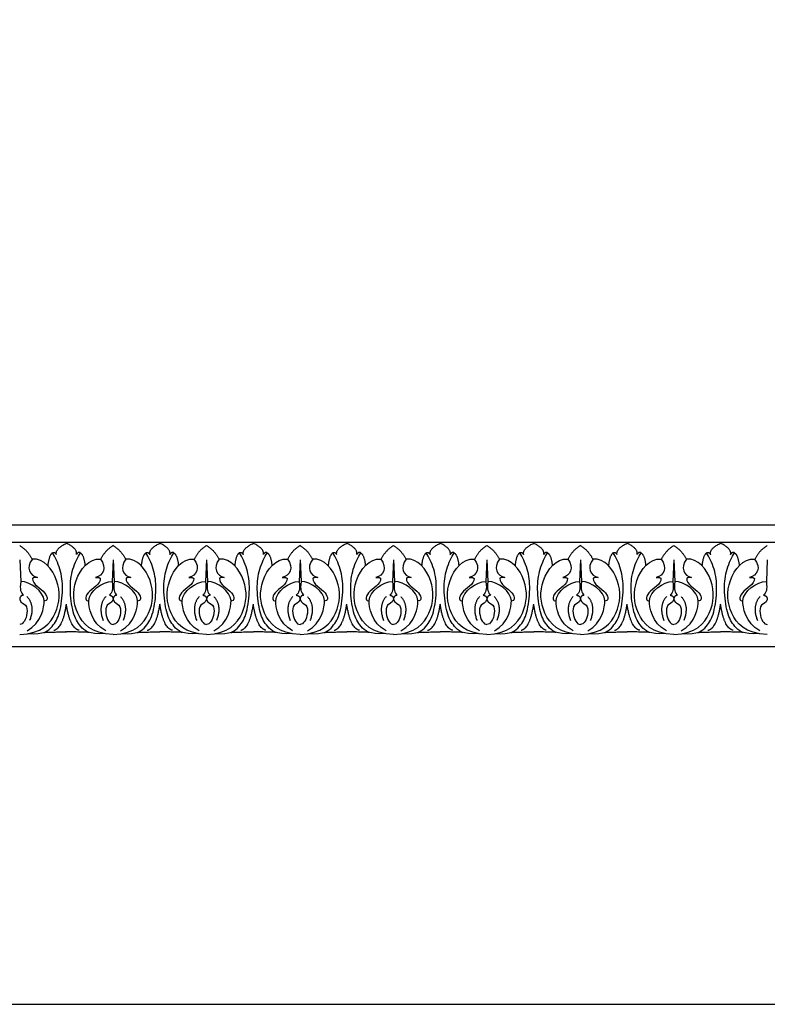
# Model space of a CAD drawing. Units: millimetres. Extents: x -18942 to -17259, y 10870 to 11598.
# Drawn here: x -18670 to -18394, y 10870 to 11234 of the extents above; entities that cross this region are included whole.
import ezdxf

# ---------------------------------------------------------------- set-up
doc = ezdxf.new("R2010")
doc.units = ezdxf.units.MM
doc.header["$MEASUREMENT"] = 0
doc.layers.add('Default', color=7, linetype='Continuous', true_color=0x000000)

msp = doc.modelspace()

# ---------------------------------------------------------------- linework, layer by layer
at = {"layer": 'Default'}
for p, q in [((-18877.78, 11047.56), (-17979.21, 11047.56)), ((-18877.78, 11041.07), (-17979.21, 11041.07)), ((-18670.41, 11034.62), (-18670.05, 11026.6)), ((-18635.86, 11034.62), (-18636.22, 11026.6)), ((-18635.85, 11034.62), (-18635.49, 11026.6)), ((-18601.3, 11034.62), (-18601.66, 11026.6)), ((-18601.29, 11034.62), (-18600.93, 11026.6)), ((-18566.74, 11034.62), (-18567.1, 11026.6)), ((-18566.73, 11034.62), (-18566.37, 11026.6)), ((-18532.18, 11034.62), (-18532.54, 11026.6)), ((-18532.17, 11034.62), (-18531.81, 11026.6)), ((-18497.62, 11034.62), (-18497.97, 11026.6)), ((-18497.61, 11034.62), (-18497.25, 11026.6)), ((-18463.06, 11034.62), (-18463.41, 11026.6)), ((-18463.05, 11034.62), (-18462.69, 11026.6)), ((-18428.5, 11034.62), (-18428.85, 11026.6)), ((-18428.49, 11034.62), (-18428.13, 11026.6)), ((-18393.93, 11034.62), (-18394.29, 11026.6)), ((-18877.78, 11002.56), (-17979.21, 11002.56))]:
    msp.add_line(p, q, dxfattribs=at)
msp.add_lwpolyline([(-18942.05, 10870.17), (-17258.58, 10870.17), (-17258.58, 11598.48), (-18942.05, 11598.48), (-18942.05, 10870.17)], dxfattribs=at)
for points, degree in [([(-18670.41, 11039.83), (-18667.46, 11038.1), (-18665.8, 11034.72)], 2), ([(-18656.85, 11036.54), (-18657.32, 11038.65), (-18653.14, 11040.71)], 2), ([(-18649.42, 11036.54), (-18648.95, 11038.65), (-18653.14, 11040.71)], 2), ([(-18635.86, 11039.83), (-18638.81, 11038.1), (-18640.47, 11034.72)], 2), ([(-18635.85, 11039.83), (-18632.9, 11038.1), (-18631.24, 11034.72)], 2), ([(-18622.29, 11036.54), (-18622.76, 11038.65), (-18618.58, 11040.71)], 2), ([(-18614.86, 11036.54), (-18614.39, 11038.65), (-18618.58, 11040.71)], 2), ([(-18601.3, 11039.83), (-18604.25, 11038.1), (-18605.91, 11034.72)], 2), ([(-18601.29, 11039.83), (-18598.34, 11038.1), (-18596.68, 11034.72)], 2), ([(-18587.73, 11036.54), (-18588.2, 11038.65), (-18584.01, 11040.71)], 2), ([(-18580.3, 11036.54), (-18579.83, 11038.65), (-18584.01, 11040.71)], 2), ([(-18566.74, 11039.83), (-18569.69, 11038.1), (-18571.35, 11034.72)], 2), ([(-18566.73, 11039.83), (-18563.78, 11038.1), (-18562.12, 11034.72)], 2), ([(-18553.17, 11036.54), (-18553.64, 11038.65), (-18549.45, 11040.71)], 2), ([(-18545.74, 11036.54), (-18545.27, 11038.65), (-18549.45, 11040.71)], 2), ([(-18532.18, 11039.83), (-18535.13, 11038.1), (-18536.79, 11034.72)], 2), ([(-18532.17, 11039.83), (-18529.21, 11038.1), (-18527.56, 11034.72)], 2), ([(-18518.61, 11036.54), (-18519.08, 11038.65), (-18514.89, 11040.71)], 2), ([(-18511.18, 11036.54), (-18510.71, 11038.65), (-18514.89, 11040.71)], 2), ([(-18497.62, 11039.83), (-18500.57, 11038.1), (-18502.23, 11034.72)], 2), ([(-18497.61, 11039.83), (-18494.65, 11038.1), (-18492.99, 11034.72)], 2), ([(-18484.05, 11036.54), (-18484.52, 11038.65), (-18480.33, 11040.71)], 2), ([(-18476.62, 11036.54), (-18476.15, 11038.65), (-18480.33, 11040.71)], 2), ([(-18463.06, 11039.83), (-18466.01, 11038.1), (-18467.67, 11034.72)], 2), ([(-18463.05, 11039.83), (-18460.09, 11038.1), (-18458.43, 11034.72)], 2), ([(-18449.49, 11036.54), (-18449.96, 11038.65), (-18445.77, 11040.71)], 2), ([(-18442.06, 11036.54), (-18441.59, 11038.65), (-18445.77, 11040.71)], 2), ([(-18428.5, 11039.83), (-18431.45, 11038.1), (-18433.11, 11034.72)], 2), ([(-18428.49, 11039.83), (-18425.53, 11038.1), (-18423.87, 11034.72)], 2), ([(-18414.93, 11036.54), (-18415.4, 11038.65), (-18411.21, 11040.71)], 2), ([(-18407.5, 11036.54), (-18407.03, 11038.65), (-18411.21, 11040.71)], 2), ([(-18393.93, 11039.83), (-18396.89, 11038.1), (-18398.55, 11034.72)], 2), ([(-18670.41, 11006.92), (-18662.25, 11007.36), (-18655.85, 11014.53), (-18655.02, 11026.91), (-18661.47, 11035.23), (-18665.73, 11034.81)], 3), ([(-18665.73, 11034.81), (-18668.23, 11031.69), (-18666.67, 11028.57), (-18663.86, 11028.05)], 3), ([(-18667.29, 11007.27), (-18661.43, 11006.81), (-18658.06, 11009.95), (-18655.44, 11014.39), (-18654.24, 11024.11), (-18655.18, 11031.1), (-18657.32, 11035.74), (-18658.29, 11037.15)], 3), ([(-18658.29, 11037.15), (-18659.64, 11036.24), (-18660.03, 11032.4)], 2), ([(-18658.29, 11037.15), (-18657.59, 11037.68), (-18656.85, 11036.54)], 2), ([(-18638.98, 11007.27), (-18644.84, 11006.81), (-18648.22, 11009.95), (-18650.83, 11014.39), (-18652.04, 11024.11), (-18651.1, 11031.1), (-18648.95, 11035.74), (-18647.98, 11037.15)], 3), ([(-18635.86, 11006.92), (-18644.02, 11007.36), (-18650.42, 11014.53), (-18651.25, 11026.91), (-18644.8, 11035.23), (-18640.54, 11034.81)], 3), ([(-18647.98, 11037.15), (-18648.69, 11037.68), (-18649.42, 11036.54)], 2), ([(-18647.98, 11037.15), (-18646.63, 11036.24), (-18646.25, 11032.4)], 2), ([(-18640.54, 11034.81), (-18638.04, 11031.69), (-18639.6, 11028.57), (-18642.41, 11028.05)], 3), ([(-18635.85, 11006.92), (-18627.69, 11007.36), (-18621.29, 11014.53), (-18620.46, 11026.91), (-18626.91, 11035.23), (-18631.17, 11034.81)], 3), ([(-18631.17, 11034.81), (-18633.67, 11031.69), (-18632.11, 11028.57), (-18629.3, 11028.05)], 3), ([(-18632.73, 11007.27), (-18626.87, 11006.81), (-18623.49, 11009.95), (-18620.88, 11014.39), (-18619.68, 11024.11), (-18620.62, 11031.1), (-18622.76, 11035.74), (-18623.73, 11037.15)], 3), ([(-18623.73, 11037.15), (-18625.08, 11036.24), (-18625.47, 11032.4)], 2), ([(-18623.73, 11037.15), (-18623.02, 11037.68), (-18622.29, 11036.54)], 2), ([(-18604.42, 11007.27), (-18610.28, 11006.81), (-18613.66, 11009.95), (-18616.27, 11014.39), (-18617.47, 11024.11), (-18616.53, 11031.1), (-18614.39, 11035.74), (-18613.42, 11037.15)], 3), ([(-18601.3, 11006.92), (-18609.46, 11007.36), (-18615.86, 11014.53), (-18616.69, 11026.91), (-18610.24, 11035.23), (-18605.98, 11034.81)], 3), ([(-18613.42, 11037.15), (-18614.13, 11037.68), (-18614.86, 11036.54)], 2), ([(-18613.42, 11037.15), (-18612.07, 11036.24), (-18611.68, 11032.4)], 2), ([(-18605.98, 11034.81), (-18603.48, 11031.69), (-18605.04, 11028.57), (-18607.85, 11028.05)], 3), ([(-18601.29, 11006.92), (-18593.13, 11007.36), (-18586.73, 11014.53), (-18585.9, 11026.91), (-18592.35, 11035.23), (-18596.61, 11034.81)], 3), ([(-18596.61, 11034.81), (-18599.11, 11031.69), (-18597.55, 11028.57), (-18594.74, 11028.05)], 3), ([(-18598.17, 11007.27), (-18592.31, 11006.81), (-18588.93, 11009.95), (-18586.32, 11014.39), (-18585.12, 11024.11), (-18586.06, 11031.1), (-18588.2, 11035.74), (-18589.17, 11037.15)], 3), ([(-18589.17, 11037.15), (-18590.52, 11036.24), (-18590.91, 11032.4)], 2), ([(-18589.17, 11037.15), (-18588.46, 11037.68), (-18587.73, 11036.54)], 2), ([(-18569.86, 11007.27), (-18575.72, 11006.81), (-18579.1, 11009.95), (-18581.71, 11014.39), (-18582.91, 11024.11), (-18581.97, 11031.1), (-18579.83, 11035.74), (-18578.86, 11037.15)], 3), ([(-18566.74, 11006.92), (-18574.9, 11007.36), (-18581.3, 11014.53), (-18582.13, 11026.91), (-18575.68, 11035.23), (-18571.42, 11034.81)], 3), ([(-18578.86, 11037.15), (-18579.57, 11037.68), (-18580.3, 11036.54)], 2), ([(-18578.86, 11037.15), (-18577.51, 11036.24), (-18577.12, 11032.4)], 2), ([(-18571.42, 11034.81), (-18568.92, 11031.69), (-18570.48, 11028.57), (-18573.29, 11028.05)], 3), ([(-18566.73, 11006.92), (-18558.57, 11007.36), (-18552.17, 11014.53), (-18551.34, 11026.91), (-18557.79, 11035.23), (-18562.05, 11034.81)], 3), ([(-18562.05, 11034.81), (-18564.55, 11031.69), (-18562.99, 11028.57), (-18560.18, 11028.05)], 3), ([(-18563.61, 11007.27), (-18557.75, 11006.81), (-18554.37, 11009.95), (-18551.76, 11014.39), (-18550.55, 11024.11), (-18551.49, 11031.1), (-18553.64, 11035.74), (-18554.61, 11037.15)], 3), ([(-18554.61, 11037.15), (-18555.96, 11036.24), (-18556.34, 11032.4)], 2), ([(-18554.61, 11037.15), (-18553.9, 11037.68), (-18553.17, 11036.54)], 2), ([(-18535.3, 11007.27), (-18541.16, 11006.81), (-18544.53, 11009.95), (-18547.15, 11014.39), (-18548.35, 11024.11), (-18547.41, 11031.1), (-18545.27, 11035.74), (-18544.3, 11037.15)], 3), ([(-18532.18, 11006.92), (-18540.34, 11007.36), (-18546.74, 11014.53), (-18547.57, 11026.91), (-18541.12, 11035.23), (-18536.86, 11034.81)], 3), ([(-18544.3, 11037.15), (-18545, 11037.68), (-18545.74, 11036.54)], 2), ([(-18544.3, 11037.15), (-18542.95, 11036.24), (-18542.56, 11032.4)], 2), ([(-18536.86, 11034.81), (-18534.36, 11031.69), (-18535.92, 11028.57), (-18538.73, 11028.05)], 3), ([(-18532.17, 11006.92), (-18524.01, 11007.36), (-18517.61, 11014.53), (-18516.78, 11026.91), (-18523.22, 11035.23), (-18527.49, 11034.81)], 3), ([(-18527.49, 11034.81), (-18529.98, 11031.69), (-18528.42, 11028.57), (-18525.62, 11028.05)], 3), ([(-18529.05, 11007.27), (-18523.19, 11006.81), (-18519.81, 11009.95), (-18517.2, 11014.39), (-18515.99, 11024.11), (-18516.93, 11031.1), (-18519.08, 11035.74), (-18520.05, 11037.15)], 3), ([(-18520.05, 11037.15), (-18521.4, 11036.24), (-18521.78, 11032.4)], 2), ([(-18520.05, 11037.15), (-18519.34, 11037.68), (-18518.61, 11036.54)], 2), ([(-18500.74, 11007.27), (-18506.6, 11006.81), (-18509.97, 11009.95), (-18512.59, 11014.39), (-18513.79, 11024.11), (-18512.85, 11031.1), (-18510.71, 11035.74), (-18509.74, 11037.15)], 3), ([(-18497.62, 11006.92), (-18505.78, 11007.36), (-18512.18, 11014.53), (-18513.01, 11026.91), (-18506.56, 11035.23), (-18502.3, 11034.81)], 3), ([(-18509.74, 11037.15), (-18510.44, 11037.68), (-18511.18, 11036.54)], 2), ([(-18509.74, 11037.15), (-18508.39, 11036.24), (-18508, 11032.4)], 2), ([(-18502.3, 11034.81), (-18499.8, 11031.69), (-18501.36, 11028.57), (-18504.17, 11028.05)], 3), ([(-18497.61, 11006.92), (-18489.45, 11007.36), (-18483.05, 11014.53), (-18482.22, 11026.91), (-18488.66, 11035.23), (-18492.93, 11034.81)], 3), ([(-18492.93, 11034.81), (-18495.42, 11031.69), (-18493.86, 11028.57), (-18491.06, 11028.05)], 3), ([(-18494.49, 11007.27), (-18488.63, 11006.81), (-18485.25, 11009.95), (-18482.64, 11014.39), (-18481.43, 11024.11), (-18482.37, 11031.1), (-18484.52, 11035.74), (-18485.49, 11037.15)], 3), ([(-18485.49, 11037.15), (-18486.84, 11036.24), (-18487.22, 11032.4)], 2), ([(-18485.49, 11037.15), (-18484.78, 11037.68), (-18484.05, 11036.54)], 2), ([(-18466.18, 11007.27), (-18472.04, 11006.81), (-18475.41, 11009.95), (-18478.03, 11014.39), (-18479.23, 11024.11), (-18478.29, 11031.1), (-18476.15, 11035.74), (-18475.18, 11037.15)], 3), ([(-18463.06, 11006.92), (-18471.22, 11007.36), (-18477.62, 11014.53), (-18478.45, 11026.91), (-18472, 11035.23), (-18467.74, 11034.81)], 3), ([(-18475.18, 11037.15), (-18475.88, 11037.68), (-18476.62, 11036.54)], 2), ([(-18475.18, 11037.15), (-18473.83, 11036.24), (-18473.44, 11032.4)], 2), ([(-18467.74, 11034.81), (-18465.24, 11031.69), (-18466.8, 11028.57), (-18469.61, 11028.05)], 3), ([(-18463.05, 11006.92), (-18454.89, 11007.36), (-18448.49, 11014.53), (-18447.66, 11026.91), (-18454.1, 11035.23), (-18458.37, 11034.81)], 3), ([(-18458.37, 11034.81), (-18460.86, 11031.69), (-18459.3, 11028.57), (-18456.5, 11028.05)], 3), ([(-18459.93, 11007.27), (-18454.07, 11006.81), (-18450.69, 11009.95), (-18448.08, 11014.39), (-18446.87, 11024.11), (-18447.81, 11031.1), (-18449.96, 11035.74), (-18450.93, 11037.15)], 3), ([(-18450.93, 11037.15), (-18452.28, 11036.24), (-18452.66, 11032.4)], 2), ([(-18450.93, 11037.15), (-18450.22, 11037.68), (-18449.49, 11036.54)], 2), ([(-18431.61, 11007.27), (-18437.47, 11006.81), (-18440.85, 11009.95), (-18443.47, 11014.39), (-18444.67, 11024.11), (-18443.73, 11031.1), (-18441.59, 11035.74), (-18440.62, 11037.15)], 3), ([(-18428.5, 11006.92), (-18436.66, 11007.36), (-18443.06, 11014.53), (-18443.89, 11026.91), (-18437.44, 11035.23), (-18433.18, 11034.81)], 3), ([(-18440.62, 11037.15), (-18441.32, 11037.68), (-18442.06, 11036.54)], 2), ([(-18440.62, 11037.15), (-18439.27, 11036.24), (-18438.88, 11032.4)], 2), ([(-18433.18, 11034.81), (-18430.68, 11031.69), (-18432.24, 11028.57), (-18435.05, 11028.05)], 3), ([(-18428.49, 11006.92), (-18420.33, 11007.36), (-18413.93, 11014.53), (-18413.09, 11026.91), (-18419.54, 11035.23), (-18423.81, 11034.81)], 3), ([(-18423.81, 11034.81), (-18426.3, 11031.69), (-18424.74, 11028.57), (-18421.93, 11028.05)], 3), ([(-18425.37, 11007.27), (-18419.51, 11006.81), (-18416.13, 11009.95), (-18413.52, 11014.39), (-18412.31, 11024.11), (-18413.25, 11031.1), (-18415.4, 11035.74), (-18416.37, 11037.15)], 3), ([(-18416.37, 11037.15), (-18417.72, 11036.24), (-18418.1, 11032.4)], 2), ([(-18416.37, 11037.15), (-18415.66, 11037.68), (-18414.93, 11036.54)], 2), ([(-18397.05, 11007.27), (-18402.91, 11006.81), (-18406.29, 11009.95), (-18408.91, 11014.39), (-18410.11, 11024.11), (-18409.17, 11031.1), (-18407.03, 11035.74), (-18406.06, 11037.15)], 3), ([(-18393.93, 11006.92), (-18402.1, 11007.36), (-18408.5, 11014.53), (-18409.33, 11026.91), (-18402.88, 11035.23), (-18398.62, 11034.81)], 3), ([(-18406.06, 11037.15), (-18406.76, 11037.68), (-18407.5, 11036.54)], 2), ([(-18406.06, 11037.15), (-18404.71, 11036.24), (-18404.32, 11032.4)], 2), ([(-18398.62, 11034.81), (-18396.12, 11031.69), (-18397.68, 11028.57), (-18400.49, 11028.05)], 3), ([(-18661.4, 11019.51), (-18661.49, 11022.65), (-18666.53, 11026.71), (-18670.05, 11026.6)], 3), ([(-18665.65, 11027.69), (-18665.8, 11025.53), (-18659.39, 11022.38), (-18660.17, 11019.01), (-18661.4, 11019.51)], 3), ([(-18663.86, 11028.05), (-18665.2, 11028.17), (-18665.65, 11027.69)], 2), ([(-18640.62, 11027.69), (-18640.47, 11025.53), (-18646.88, 11022.38), (-18646.11, 11019.01), (-18644.88, 11019.51)], 3), ([(-18644.88, 11019.51), (-18644.78, 11022.65), (-18639.74, 11026.71), (-18636.22, 11026.6)], 3), ([(-18642.41, 11028.05), (-18641.07, 11028.17), (-18640.62, 11027.69)], 2), ([(-18626.84, 11019.51), (-18626.93, 11022.65), (-18631.97, 11026.71), (-18635.49, 11026.6)], 3), ([(-18631.09, 11027.69), (-18631.24, 11025.53), (-18624.83, 11022.38), (-18625.61, 11019.01), (-18626.84, 11019.51)], 3), ([(-18629.3, 11028.05), (-18630.64, 11028.17), (-18631.09, 11027.69)], 2), ([(-18606.06, 11027.69), (-18605.91, 11025.53), (-18612.32, 11022.38), (-18611.54, 11019.01), (-18610.32, 11019.51)], 3), ([(-18610.32, 11019.51), (-18610.22, 11022.65), (-18605.18, 11026.71), (-18601.66, 11026.6)], 3), ([(-18607.85, 11028.05), (-18606.51, 11028.17), (-18606.06, 11027.69)], 2), ([(-18592.27, 11019.51), (-18592.37, 11022.65), (-18597.41, 11026.71), (-18600.93, 11026.6)], 3), ([(-18596.53, 11027.69), (-18596.68, 11025.53), (-18590.27, 11022.38), (-18591.05, 11019.01), (-18592.27, 11019.51)], 3), ([(-18594.74, 11028.05), (-18596.08, 11028.17), (-18596.53, 11027.69)], 2), ([(-18571.5, 11027.69), (-18571.35, 11025.53), (-18577.76, 11022.38), (-18576.98, 11019.01), (-18575.75, 11019.51)], 3), ([(-18575.75, 11019.51), (-18575.66, 11022.65), (-18570.62, 11026.71), (-18567.1, 11026.6)], 3), ([(-18573.29, 11028.05), (-18571.95, 11028.17), (-18571.5, 11027.69)], 2), ([(-18557.71, 11019.51), (-18557.81, 11022.65), (-18562.85, 11026.71), (-18566.37, 11026.6)], 3), ([(-18561.97, 11027.69), (-18562.12, 11025.53), (-18555.71, 11022.38), (-18556.48, 11019.01), (-18557.71, 11019.51)], 3), ([(-18560.18, 11028.05), (-18561.52, 11028.17), (-18561.97, 11027.69)], 2), ([(-18536.94, 11027.69), (-18536.79, 11025.53), (-18543.2, 11022.38), (-18542.42, 11019.01), (-18541.19, 11019.51)], 3), ([(-18541.19, 11019.51), (-18541.1, 11022.65), (-18536.06, 11026.71), (-18532.54, 11026.6)], 3), ([(-18538.73, 11028.05), (-18537.39, 11028.17), (-18536.94, 11027.69)], 2), ([(-18523.15, 11019.51), (-18523.25, 11022.65), (-18528.29, 11026.71), (-18531.81, 11026.6)], 3), ([(-18527.41, 11027.69), (-18527.56, 11025.53), (-18521.15, 11022.38), (-18521.92, 11019.01), (-18523.15, 11019.51)], 3), ([(-18525.62, 11028.05), (-18526.96, 11028.17), (-18527.41, 11027.69)], 2), ([(-18502.38, 11027.69), (-18502.22, 11025.53), (-18508.64, 11022.38), (-18507.86, 11019.01), (-18506.63, 11019.51)], 3), ([(-18506.63, 11019.51), (-18506.54, 11022.65), (-18501.5, 11026.71), (-18497.97, 11026.6)], 3), ([(-18504.17, 11028.05), (-18502.83, 11028.17), (-18502.38, 11027.69)], 2), ([(-18488.59, 11019.51), (-18488.69, 11022.65), (-18493.72, 11026.71), (-18497.25, 11026.6)], 3), ([(-18492.85, 11027.69), (-18493, 11025.53), (-18486.59, 11022.38), (-18487.36, 11019.01), (-18488.59, 11019.51)], 3), ([(-18491.06, 11028.05), (-18492.4, 11028.17), (-18492.85, 11027.69)], 2), ([(-18467.82, 11027.69), (-18467.66, 11025.53), (-18474.08, 11022.38), (-18473.3, 11019.01), (-18472.07, 11019.51)], 3), ([(-18472.07, 11019.51), (-18471.98, 11022.65), (-18466.94, 11026.71), (-18463.41, 11026.6)], 3), ([(-18469.61, 11028.05), (-18468.27, 11028.17), (-18467.82, 11027.69)], 2), ([(-18454.03, 11019.51), (-18454.13, 11022.65), (-18459.16, 11026.71), (-18462.69, 11026.6)], 3), ([(-18458.29, 11027.69), (-18458.44, 11025.53), (-18452.03, 11022.38), (-18452.8, 11019.01), (-18454.03, 11019.51)], 3), ([(-18456.5, 11028.05), (-18457.84, 11028.17), (-18458.29, 11027.69)], 2), ([(-18433.25, 11027.69), (-18433.1, 11025.53), (-18439.51, 11022.38), (-18438.74, 11019.01), (-18437.51, 11019.51)], 3), ([(-18437.51, 11019.51), (-18437.41, 11022.65), (-18432.38, 11026.71), (-18428.85, 11026.6)], 3), ([(-18435.05, 11028.05), (-18433.71, 11028.17), (-18433.25, 11027.69)], 2), ([(-18419.47, 11019.51), (-18419.57, 11022.65), (-18424.6, 11026.71), (-18428.13, 11026.6)], 3), ([(-18423.73, 11027.69), (-18423.88, 11025.53), (-18417.47, 11022.38), (-18418.24, 11019.01), (-18419.47, 11019.51)], 3), ([(-18421.93, 11028.05), (-18423.28, 11028.17), (-18423.73, 11027.69)], 2), ([(-18398.69, 11027.69), (-18398.54, 11025.53), (-18404.95, 11022.38), (-18404.18, 11019.01), (-18402.95, 11019.51)], 3), ([(-18402.95, 11019.51), (-18402.85, 11022.65), (-18397.82, 11026.71), (-18394.29, 11026.6)], 3), ([(-18400.49, 11028.05), (-18399.15, 11028.17), (-18398.69, 11027.69)], 2), ([(-18670.05, 11026.6), (-18670.41, 11023.36), (-18670.07, 11022.46), (-18669.01, 11021.45)], 3), ([(-18636.22, 11026.6), (-18635.86, 11023.36), (-18636.2, 11022.46), (-18637.26, 11021.45)], 3), ([(-18635.49, 11026.6), (-18635.85, 11023.36), (-18635.51, 11022.46), (-18634.45, 11021.45)], 3), ([(-18601.66, 11026.6), (-18601.3, 11023.36), (-18601.64, 11022.46), (-18602.7, 11021.45)], 3), ([(-18600.93, 11026.6), (-18601.29, 11023.36), (-18600.95, 11022.46), (-18599.89, 11021.45)], 3), ([(-18567.1, 11026.6), (-18566.74, 11023.36), (-18567.08, 11022.46), (-18568.14, 11021.45)], 3), ([(-18566.37, 11026.6), (-18566.73, 11023.36), (-18566.39, 11022.46), (-18565.33, 11021.45)], 3), ([(-18532.54, 11026.6), (-18532.18, 11023.36), (-18532.52, 11022.46), (-18533.58, 11021.45)], 3), ([(-18531.81, 11026.6), (-18532.17, 11023.36), (-18531.83, 11022.46), (-18530.77, 11021.45)], 3), ([(-18497.97, 11026.6), (-18497.62, 11023.36), (-18497.96, 11022.46), (-18499.02, 11021.45)], 3), ([(-18497.25, 11026.6), (-18497.61, 11023.36), (-18497.27, 11022.46), (-18496.21, 11021.45)], 3), ([(-18463.41, 11026.6), (-18463.06, 11023.36), (-18463.39, 11022.46), (-18464.45, 11021.45)], 3), ([(-18462.69, 11026.6), (-18463.05, 11023.36), (-18462.71, 11022.46), (-18461.65, 11021.45)], 3), ([(-18428.85, 11026.6), (-18428.5, 11023.36), (-18428.83, 11022.46), (-18429.89, 11021.45)], 3), ([(-18428.13, 11026.6), (-18428.49, 11023.36), (-18428.15, 11022.46), (-18427.09, 11021.45)], 3), ([(-18394.29, 11026.6), (-18393.93, 11023.36), (-18394.27, 11022.46), (-18395.33, 11021.45)], 3), ([(-18669.01, 11021.45), (-18670.41, 11021.35), (-18670.41, 11019.86)], 2), ([(-18670.41, 11019.86), (-18669.9, 11018.48), (-18667.76, 11018.29), (-18667.51, 11014.82), (-18668.51, 11011.55), (-18669.86, 11010.58), (-18670.41, 11010.7)], 3), ([(-18667.72, 11020.98), (-18664.63, 11017.56), (-18666.75, 11012.09)], 2), ([(-18667.68, 11008.36), (-18662.32, 11011.13), (-18661.27, 11017.09), (-18661.4, 11019.51)], 3), ([(-18638.59, 11008.36), (-18643.95, 11011.13), (-18645, 11017.09), (-18644.88, 11019.51)], 3), ([(-18638.55, 11020.98), (-18641.64, 11017.56), (-18639.52, 11012.09)], 2), ([(-18635.86, 11019.86), (-18636.38, 11018.48), (-18638.51, 11018.29), (-18638.77, 11014.82), (-18637.76, 11011.55), (-18636.41, 11010.58), (-18635.86, 11010.7)], 3), ([(-18637.26, 11021.45), (-18635.86, 11021.35), (-18635.86, 11019.86)], 2), ([(-18634.45, 11021.45), (-18635.85, 11021.35), (-18635.85, 11019.86)], 2), ([(-18635.85, 11019.86), (-18635.34, 11018.48), (-18633.2, 11018.29), (-18632.95, 11014.82), (-18633.95, 11011.55), (-18635.3, 11010.58), (-18635.85, 11010.7)], 3), ([(-18633.16, 11020.98), (-18630.07, 11017.56), (-18632.19, 11012.09)], 2), ([(-18633.12, 11008.36), (-18627.76, 11011.13), (-18626.71, 11017.09), (-18626.84, 11019.51)], 3), ([(-18604.03, 11008.36), (-18609.39, 11011.13), (-18610.44, 11017.09), (-18610.32, 11019.51)], 3), ([(-18603.99, 11020.98), (-18607.08, 11017.56), (-18604.96, 11012.09)], 2), ([(-18601.3, 11019.86), (-18601.81, 11018.48), (-18603.95, 11018.29), (-18604.2, 11014.82), (-18603.2, 11011.55), (-18601.85, 11010.58), (-18601.3, 11010.7)], 3), ([(-18602.7, 11021.45), (-18601.3, 11021.35), (-18601.3, 11019.86)], 2), ([(-18599.89, 11021.45), (-18601.29, 11021.35), (-18601.29, 11019.86)], 2), ([(-18601.29, 11019.86), (-18600.78, 11018.48), (-18598.64, 11018.29), (-18598.39, 11014.82), (-18599.39, 11011.55), (-18600.74, 11010.58), (-18601.29, 11010.7)], 3), ([(-18598.6, 11020.98), (-18595.51, 11017.56), (-18597.63, 11012.09)], 2), ([(-18598.56, 11008.36), (-18593.2, 11011.13), (-18592.15, 11017.09), (-18592.27, 11019.51)], 3), ([(-18569.47, 11008.36), (-18574.83, 11011.13), (-18575.88, 11017.09), (-18575.75, 11019.51)], 3), ([(-18569.43, 11020.98), (-18572.52, 11017.56), (-18570.4, 11012.09)], 2), ([(-18566.74, 11019.86), (-18567.25, 11018.48), (-18569.39, 11018.29), (-18569.64, 11014.82), (-18568.64, 11011.55), (-18567.29, 11010.58), (-18566.74, 11010.7)], 3), ([(-18568.14, 11021.45), (-18566.74, 11021.35), (-18566.74, 11019.86)], 2), ([(-18565.33, 11021.45), (-18566.73, 11021.35), (-18566.73, 11019.86)], 2), ([(-18566.73, 11019.86), (-18566.21, 11018.48), (-18564.08, 11018.29), (-18563.82, 11014.82), (-18564.83, 11011.55), (-18566.18, 11010.58), (-18566.73, 11010.7)], 3), ([(-18564.04, 11020.98), (-18560.95, 11017.56), (-18563.07, 11012.09)], 2), ([(-18564, 11008.36), (-18558.64, 11011.13), (-18557.59, 11017.09), (-18557.71, 11019.51)], 3), ([(-18534.91, 11008.36), (-18540.27, 11011.13), (-18541.32, 11017.09), (-18541.19, 11019.51)], 3), ([(-18534.87, 11020.98), (-18537.96, 11017.56), (-18535.84, 11012.09)], 2), ([(-18532.18, 11019.86), (-18532.69, 11018.48), (-18534.83, 11018.29), (-18535.08, 11014.82), (-18534.08, 11011.55), (-18532.73, 11010.58), (-18532.18, 11010.7)], 3), ([(-18533.58, 11021.45), (-18532.18, 11021.35), (-18532.18, 11019.86)], 2), ([(-18530.77, 11021.45), (-18532.17, 11021.35), (-18532.17, 11019.86)], 2), ([(-18532.17, 11019.86), (-18531.65, 11018.48), (-18529.51, 11018.29), (-18529.26, 11014.82), (-18530.27, 11011.55), (-18531.62, 11010.58), (-18532.17, 11010.7)], 3), ([(-18529.48, 11020.98), (-18526.39, 11017.56), (-18528.5, 11012.09)], 2), ([(-18529.44, 11008.36), (-18524.08, 11011.13), (-18523.03, 11017.09), (-18523.15, 11019.51)], 3), ([(-18500.35, 11008.36), (-18505.71, 11011.13), (-18506.76, 11017.09), (-18506.63, 11019.51)], 3), ([(-18500.31, 11020.98), (-18503.4, 11017.56), (-18501.28, 11012.09)], 2), ([(-18497.62, 11019.86), (-18498.13, 11018.48), (-18500.27, 11018.29), (-18500.52, 11014.82), (-18499.52, 11011.55), (-18498.17, 11010.58), (-18497.62, 11010.7)], 3), ([(-18499.02, 11021.45), (-18497.62, 11021.35), (-18497.62, 11019.86)], 2), ([(-18496.21, 11021.45), (-18497.61, 11021.35), (-18497.61, 11019.86)], 2), ([(-18497.61, 11019.86), (-18497.09, 11018.48), (-18494.95, 11018.29), (-18494.7, 11014.82), (-18495.71, 11011.55), (-18497.05, 11010.58), (-18497.61, 11010.7)], 3), ([(-18494.92, 11020.98), (-18491.83, 11017.56), (-18493.94, 11012.09)], 2), ([(-18494.88, 11008.36), (-18489.52, 11011.13), (-18488.47, 11017.09), (-18488.59, 11019.51)], 3), ([(-18465.79, 11008.36), (-18471.15, 11011.13), (-18472.2, 11017.09), (-18472.07, 11019.51)], 3), ([(-18465.75, 11020.98), (-18468.84, 11017.56), (-18466.72, 11012.09)], 2), ([(-18463.06, 11019.86), (-18463.57, 11018.48), (-18465.71, 11018.29), (-18465.96, 11014.82), (-18464.96, 11011.55), (-18463.61, 11010.58), (-18463.06, 11010.7)], 3), ([(-18464.45, 11021.45), (-18463.06, 11021.35), (-18463.06, 11019.86)], 2), ([(-18461.65, 11021.45), (-18463.05, 11021.35), (-18463.05, 11019.86)], 2), ([(-18463.05, 11019.86), (-18462.53, 11018.48), (-18460.39, 11018.29), (-18460.14, 11014.82), (-18461.14, 11011.55), (-18462.49, 11010.58), (-18463.05, 11010.7)], 3), ([(-18460.36, 11020.98), (-18457.27, 11017.56), (-18459.38, 11012.09)], 2), ([(-18460.32, 11008.36), (-18454.96, 11011.13), (-18453.91, 11017.09), (-18454.03, 11019.51)], 3), ([(-18431.23, 11008.36), (-18436.59, 11011.13), (-18437.64, 11017.09), (-18437.51, 11019.51)], 3), ([(-18431.18, 11020.98), (-18434.28, 11017.56), (-18432.16, 11012.09)], 2), ([(-18428.5, 11019.86), (-18429.01, 11018.48), (-18431.15, 11018.29), (-18431.4, 11014.82), (-18430.4, 11011.55), (-18429.05, 11010.58), (-18428.5, 11010.7)], 3), ([(-18429.89, 11021.45), (-18428.5, 11021.35), (-18428.5, 11019.86)], 2), ([(-18427.09, 11021.45), (-18428.49, 11021.35), (-18428.49, 11019.86)], 2), ([(-18428.49, 11019.86), (-18427.97, 11018.48), (-18425.83, 11018.29), (-18425.58, 11014.82), (-18426.58, 11011.55), (-18427.93, 11010.58), (-18428.49, 11010.7)], 3), ([(-18425.8, 11020.98), (-18422.7, 11017.56), (-18424.82, 11012.09)], 2), ([(-18425.76, 11008.36), (-18420.4, 11011.13), (-18419.35, 11017.09), (-18419.47, 11019.51)], 3), ([(-18396.67, 11008.36), (-18402.03, 11011.13), (-18403.08, 11017.09), (-18402.95, 11019.51)], 3), ([(-18396.62, 11020.98), (-18399.72, 11017.56), (-18397.6, 11012.09)], 2), ([(-18393.93, 11019.86), (-18394.45, 11018.48), (-18396.59, 11018.29), (-18396.84, 11014.82), (-18395.84, 11011.55), (-18394.49, 11010.58), (-18393.93, 11010.7)], 3), ([(-18395.33, 11021.45), (-18393.93, 11021.35), (-18393.93, 11019.86)], 2), ([(-18657.81, 11008.5), (-18654.41, 11009.3), (-18653.14, 11018.12)], 2), ([(-18648.46, 11008.5), (-18651.86, 11009.3), (-18653.14, 11018.12)], 2), ([(-18623.25, 11008.5), (-18619.85, 11009.3), (-18618.58, 11018.12)], 2), ([(-18613.9, 11008.5), (-18617.3, 11009.3), (-18618.58, 11018.12)], 2), ([(-18588.69, 11008.5), (-18585.29, 11009.3), (-18584.01, 11018.12)], 2), ([(-18579.34, 11008.5), (-18582.74, 11009.3), (-18584.01, 11018.12)], 2), ([(-18554.13, 11008.5), (-18550.73, 11009.3), (-18549.45, 11018.12)], 2), ([(-18544.78, 11008.5), (-18548.18, 11009.3), (-18549.45, 11018.12)], 2), ([(-18519.57, 11008.5), (-18516.16, 11009.3), (-18514.89, 11018.12)], 2), ([(-18510.22, 11008.5), (-18513.62, 11009.3), (-18514.89, 11018.12)], 2), ([(-18485.01, 11008.5), (-18481.6, 11009.3), (-18480.33, 11018.12)], 2), ([(-18475.66, 11008.5), (-18479.06, 11009.3), (-18480.33, 11018.12)], 2), ([(-18450.45, 11008.5), (-18447.04, 11009.3), (-18445.77, 11018.12)], 2), ([(-18441.1, 11008.5), (-18444.5, 11009.3), (-18445.77, 11018.12)], 2), ([(-18415.88, 11008.5), (-18412.48, 11009.3), (-18411.21, 11018.12)], 2), ([(-18406.54, 11008.5), (-18409.94, 11009.3), (-18411.21, 11018.12)], 2), ([(-18661.5, 11007.72), (-18654.13, 11007.99), (-18653.14, 11007.9)], 2), ([(-18644.77, 11007.72), (-18652.14, 11007.99), (-18653.14, 11007.9)], 2), ([(-18626.94, 11007.72), (-18619.57, 11007.99), (-18618.58, 11007.9)], 2), ([(-18610.21, 11007.72), (-18617.58, 11007.99), (-18618.58, 11007.9)], 2), ([(-18592.38, 11007.72), (-18585.01, 11007.99), (-18584.01, 11007.9)], 2), ([(-18575.65, 11007.72), (-18583.02, 11007.99), (-18584.01, 11007.9)], 2), ([(-18557.82, 11007.72), (-18550.45, 11007.99), (-18549.45, 11007.9)], 2), ([(-18541.09, 11007.72), (-18548.46, 11007.99), (-18549.45, 11007.9)], 2), ([(-18523.25, 11007.72), (-18515.89, 11007.99), (-18514.89, 11007.9)], 2), ([(-18506.53, 11007.72), (-18513.9, 11007.99), (-18514.89, 11007.9)], 2), ([(-18488.69, 11007.72), (-18481.33, 11007.99), (-18480.33, 11007.9)], 2), ([(-18471.97, 11007.72), (-18479.34, 11007.99), (-18480.33, 11007.9)], 2), ([(-18454.13, 11007.72), (-18446.77, 11007.99), (-18445.77, 11007.9)], 2), ([(-18437.41, 11007.72), (-18444.78, 11007.99), (-18445.77, 11007.9)], 2), ([(-18419.57, 11007.72), (-18412.21, 11007.99), (-18411.21, 11007.9)], 2), ([(-18402.85, 11007.72), (-18410.22, 11007.99), (-18411.21, 11007.9)], 2)]:
    msp.add_open_spline(points, degree=degree, dxfattribs=at)

doc.saveas('drawing.dxf')
